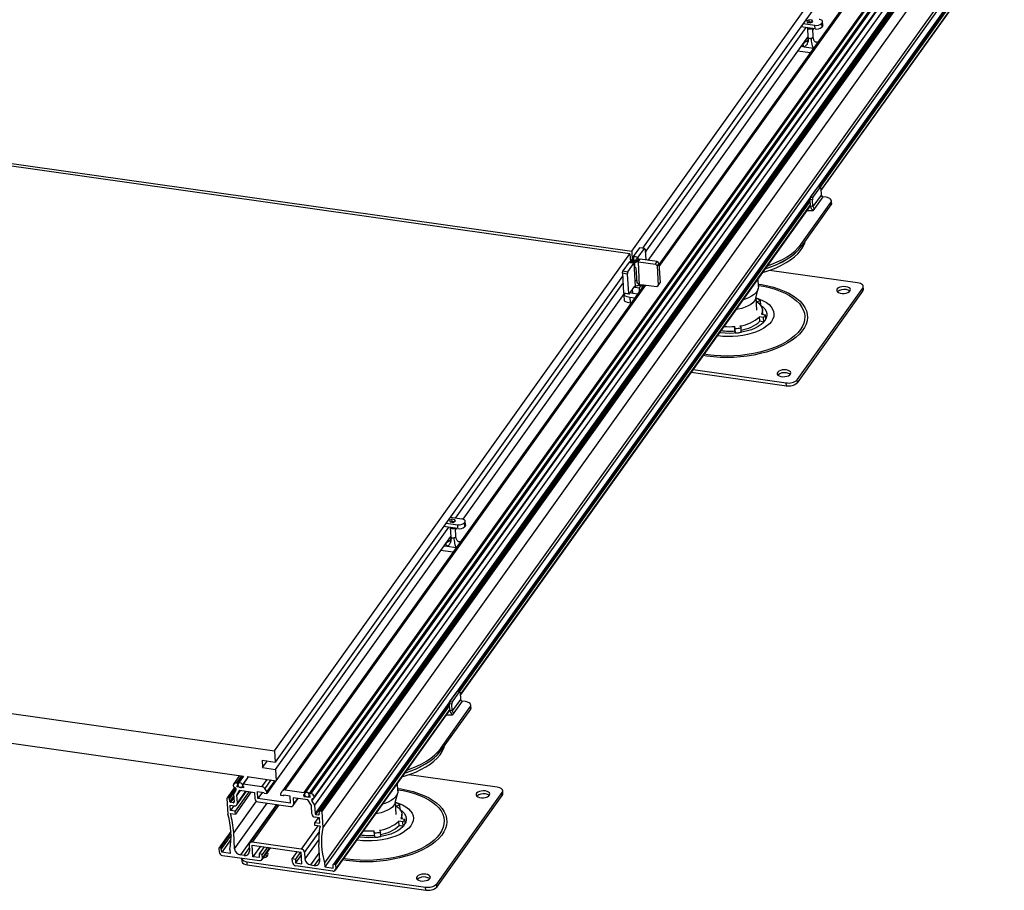
# Model space of a CAD drawing. Units: millimetres. Extents: x -9616 to 90120, y -40758 to 9202.
# Drawn here: x -5109 to -4540, y -36608 to -36105 of the extents above; entities that cross this region are included whole.
import ezdxf

# ---------------------------------------------------------------- set-up
doc = ezdxf.new("R2010")
doc.units = ezdxf.units.MM

msp = doc.modelspace()

# ---------------------------------------------------------------- linework, layer by layer
at = {"color": 7, "linetype": 'Continuous', "lineweight": 25}
for p, q in [((-4119.17, -35395.9), (-4945.12, -36551.83)), ((-4944.83, -36552.13), (-4118.88, -35396.2)), ((-4118.65, -35396.18), (-4944.61, -36552.11)), ((-4116.03, -35396.46), (-4941.98, -36552.4)), ((-4941.75, -36552.31), (-4115.8, -35396.38)), ((-4115.19, -35396.46), (-4941.14, -36552.4)), ((-4939.17, -36554.4), (-4113.22, -35398.46)), ((-4113.2, -35398.7), (-4939.16, -36554.63)), ((-4940.42, -36556.69), (-4114.47, -35400.76)), ((-4939.23, -36554.9), (-4113.28, -35398.97)), ((-4112.96, -35403.18), (-4938.91, -36559.12)), ((-4112.69, -35407.99), (-4938.65, -36563.93)), ((-4938.15, -36564.43), (-4112.2, -35408.49)), ((-4110.09, -35406.58), (-4936.04, -36562.51)), ((-4935.66, -36562.37), (-4109.71, -35406.44)), ((-4109.26, -35406.5), (-4935.21, -36562.43)), ((-4934.72, -36562.93), (-4108.77, -35407)), ((-4108.27, -35416.09), (-4934.22, -36572.02)), ((-4107.14, -35436.62), (-4933.1, -36592.55)), ((-4102.1, -35437.36), (-4928.06, -36593.3)), ((-4107.02, -35438.88), (-4932.97, -36594.81)), ((-4647.85, -36201.55), (-4342.66, -35774.42)), ((-4342.76, -35775.25), (-4647.41, -36201.61)), ((-4646.64, -36201.72), (-4342.7, -35776.36)), ((-4342.59, -35778.35), (-4646.21, -36203.27)), ((-4646.18, -36203.78), (-4342.57, -35778.86)), ((-4755.55, -36238.65), (-4550.09, -35951.11)), ((-4554.38, -35964.11), (-4749.27, -36236.86)), ((-4541.87, -35969.12), (-4739.78, -36246.11)), ((-4739.7, -36247.57), (-4540.85, -35969.27)), ((-4747.71, -36239.35), (-4654.81, -36109.34)), ((-4653.77, -36109.48), (-4657.84, -36108.91)), ((-4656.45, -36106.96), (-4649.67, -36107.92)), ((-4653, -36104.74), (-4654.42, -36105.39)), ((-4654.42, -36105.39), (-4654.1, -36106.28)), ((-4654.1, -36106.28), (-4652.37, -36106.53)), ((-4653.97, -36109.61), (-4653.68, -36114.81)), ((-4649.55, -36110.08), (-4653.77, -36109.48)), ((-4652.93, -36106.04), (-4653.61, -36106.35)), ((-4651.27, -36104.98), (-4653, -36104.74)), ((-4652.93, -36106.04), (-4653, -36104.74)), ((-4651.69, -36106.21), (-4652.93, -36106.04)), ((-4652.37, -36106.53), (-4650.95, -36105.88)), ((-4650.95, -36105.88), (-4651.27, -36104.98)), ((-4651.21, -36106), (-4651.27, -36104.98)), ((-4650.69, -36114.65), (-4650.95, -36109.88)), ((-4650.9, -36110.85), (-4650.27, -36109.98)), ((-4649.55, -36110.08), (-4649.67, -36107.92)), ((-4645.48, -36106.39), (-4645.82, -36106.87)), ((-4645.82, -36106.87), (-4645.7, -36109.03)), ((-4645.36, -36108.55), (-4645.7, -36109.03)), ((-4645.36, -36108.55), (-4645.48, -36106.39)), ((-4645.18, -36107.99), (-4645.3, -36105.82)), ((-4746, -36243.96), (-4653.69, -36114.75)), ((-4657.52, -36120.13), (-4655.8, -36120.37)), ((-4655.8, -36120.37), (-4650.5, -36121.12)), ((-4655.11, -36116.75), (-4653.91, -36116.92)), ((-4650.5, -36121.12), (-4650.48, -36121.12)), ((-4649.47, -36117.55), (-4648.09, -36117.75)), ((-4648.09, -36117.75), (-4648.07, -36117.75)), ((-4652.43, -36123.86), (-4659.48, -36122.86)), ((-4756.58, -36240.1), (-5316.39, -36160.81)), ((-5315.36, -36159.36), (-4755.55, -36238.65)), ((-4652.2, -36207.45), (-4648.07, -36201.67)), ((-4646.05, -36206.15), (-4650.87, -36212.89)), ((-4650.79, -36207.64), (-4646.66, -36201.86)), ((-4646.66, -36201.86), (-4648.07, -36201.67)), ((-4646.47, -36201.74), (-4647.88, -36201.54)), ((-4646.27, -36202.25), (-4646.05, -36206.15)), ((-4856.3, -36493.27), (-4652.39, -36207.89)), ((-4652.49, -36208.73), (-4855.86, -36493.34)), ((-4855.09, -36493.45), (-4652.44, -36209.83)), ((-4652.33, -36211.82), (-4854.66, -36495)), ((-4854.63, -36495.51), (-4652.3, -36212.34)), ((-4657.75, -36234.7), (-4640.45, -36210.49)), ((-4640.38, -36211.79), (-4657.68, -36236)), ((-4651.09, -36208.99), (-4652.49, -36208.79)), ((-4652.28, -36212.69), (-4652.49, -36208.79)), ((-4650.87, -36212.89), (-4652.28, -36212.69)), ((-4652.2, -36207.45), (-4650.79, -36207.64)), ((-4650.87, -36212.89), (-4651.09, -36208.99)), ((-4645.07, -36207.15), (-4649.89, -36213.89)), ((-4643.22, -36207.45), (-4645.07, -36207.15)), ((-4640.38, -36211.79), (-4640.45, -36210.49)), ((-4640.08, -36210.86), (-4640.15, -36209.56)), ((-4650.92, -36215.33), (-4654.36, -36215.22)), ((-4649.89, -36213.89), (-4650.92, -36215.33)), ((-4657.68, -36236), (-4657.75, -36234.7)), ((-4962.03, -36527.64), (-4756.58, -36240.1)), ((-4756.58, -36240.1), (-4756.31, -36244.97)), ((-4755.55, -36238.65), (-4755.23, -36244.31)), ((-4751.02, -36236.62), (-4754.66, -36241.7)), ((-4751.85, -36242.1), (-4748.21, -36237.01)), ((-4748.21, -36237.01), (-4751.02, -36236.62)), ((-4747.82, -36237.4), (-4748.21, -36237.01)), ((-4747.82, -36237.4), (-4747.47, -36243.75)), ((-4757.03, -36245.01), (-4760.66, -36250.1)), ((-4757.85, -36250.5), (-4754.21, -36245.41)), ((-4757.03, -36245.01), (-4756.81, -36244.89)), ((-4754.88, -36245.19), (-4756.81, -36244.89)), ((-4756.42, -36243.02), (-4754.9, -36244.67)), ((-4755.11, -36244.95), (-4756.34, -36244.44)), ((-4755.1, -36245.16), (-4755.11, -36244.95)), ((-4754.52, -36244.22), (-4754.81, -36244.62)), ((-4754.5, -36244.54), (-4754.66, -36241.7)), ((-4754.64, -36241.86), (-4754.66, -36241.7)), ((-4754.64, -36241.86), (-4754.41, -36244.53)), ((-4754.23, -36245.26), (-4754.21, -36245.41)), ((-4753.46, -36259.1), (-4754.21, -36245.41)), ((-4753.84, -36244.61), (-4752.06, -36242.22)), ((-4753.82, -36245.14), (-4751.96, -36244.64)), ((-4753.68, -36247.75), (-4753.82, -36245.14)), ((-4751.01, -36243.31), (-4753.61, -36244.85)), ((-4751.85, -36242.1), (-4752.06, -36242.22)), ((-4751.73, -36244.74), (-4751.96, -36244.64)), ((-4751.76, -36243.75), (-4751.85, -36242.1)), ((-4751.73, -36244.74), (-4741.82, -36246.14)), ((-4750.98, -36258.42), (-4751.73, -36244.74)), ((-4751.01, -36243.31), (-4750.7, -36243.29)), ((-4740.79, -36244.69), (-4750.7, -36243.29)), ((-4741.82, -36246.14), (-4740.79, -36244.69)), ((-4740.84, -36247.14), (-4741.82, -36246.14)), ((-4739.81, -36245.69), (-4740.84, -36247.14)), ((-4740.79, -36244.69), (-4739.81, -36245.69)), ((-4739.81, -36245.69), (-4739.19, -36256.95)), ((-4760.96, -36251.45), (-4760.66, -36250.1)), ((-4758.14, -36251.85), (-4760.96, -36251.45)), ((-4760.96, -36251.45), (-4760.34, -36262.71)), ((-4760.66, -36250.1), (-4757.85, -36250.5)), ((-4757.85, -36250.5), (-4758.14, -36251.85)), ((-4758.14, -36251.85), (-4757.53, -36263.11)), ((-4753.12, -36248.36), (-4753.68, -36247.75)), ((-4753.12, -36248.36), (-4752.64, -36257.02)), ((-4740.84, -36247.14), (-4740.22, -36258.4)), ((-4624.99, -36256.94), (-4675.86, -36249.74)), ((-4760.87, -36253.1), (-4961.68, -36534.13)), ((-4748.36, -36258.11), (-4957.54, -36550.86)), ((-4956.01, -36550.29), (-4747.33, -36258.25)), ((-4857.5, -36393), (-4760.63, -36257.43)), ((-4751.56, -36257.49), (-4752.64, -36257.02)), ((-4751.52, -36258.19), (-4751.56, -36257.49)), ((-4751.52, -36258.19), (-4750.98, -36258.42)), ((-4750.25, -36257.84), (-4741.11, -36259.13)), ((-4750.22, -36258.53), (-4750.25, -36257.84)), ((-4749.59, -36259.83), (-4749.69, -36257.92)), ((-4749.31, -36259.44), (-4749.39, -36257.96)), ((-4740.22, -36258.4), (-4739.19, -36256.95)), ((-4682.26, -36259.03), (-4682.5, -36254.61)), ((-4853, -36393.7), (-4759.7, -36263.13)), ((-4760.34, -36262.71), (-4757.53, -36263.11)), ((-4759.95, -36263.1), (-4760.34, -36262.71)), ((-4759.5, -36263.16), (-4760.2, -36264.14)), ((-4757.13, -36263.49), (-4759.95, -36263.1)), ((-4757.53, -36263.11), (-4757.13, -36263.49)), ((-4757.13, -36263.49), (-4753.78, -36258.8)), ((-4754.95, -36262.93), (-4755.07, -36260.61)), ((-4754.95, -36262.93), (-4752.09, -36263.33)), ((-4753.74, -36259.49), (-4753.78, -36258.8)), ((-4753.46, -36259.1), (-4753.74, -36259.49)), ((-4753.74, -36259.49), (-4751.16, -36259.86)), ((-4751.16, -36259.86), (-4750.22, -36258.53)), ((-4751.05, -36261.88), (-4751.16, -36259.86)), ((-4750.22, -36258.53), (-4750.98, -36258.42)), ((-4741.11, -36259.13), (-4740.22, -36258.4)), ((-4683.81, -36265.86), (-4682.38, -36260.27)), ((-4659.88, -36312.99), (-4622.02, -36260.01)), ((-4659.78, -36314.73), (-4621.93, -36261.75)), ((-4621.93, -36261.75), (-4622.02, -36260.01)), ((-4621.62, -36260.81), (-4621.72, -36259.07)), ((-4760.2, -36264.14), (-4760.02, -36267.43)), ((-4756.58, -36265.22), (-4753.73, -36265.62)), ((-4756.58, -36265.22), (-4756.4, -36268.51)), ((-4755.84, -36268.59), (-4756.4, -36268.51)), ((-4683.26, -36272.78), (-4683.67, -36265.31)), ((-4683.62, -36266.12), (-4683.32, -36265.96)), ((-4681.09, -36267.2), (-4683.14, -36267.99)), ((-4680.95, -36269.79), (-4681.09, -36267.2)), ((-4680.95, -36269.79), (-4681.1, -36269.85)), ((-4680.61, -36275.14), (-4678.2, -36275.37)), ((-4679.87, -36275.2), (-4680.01, -36272.6)), ((-4678.06, -36277.97), (-4678.2, -36275.37)), ((-4679.4, -36277.05), (-4681.66, -36276.61)), ((-4681.52, -36279.21), (-4681.66, -36276.61)), ((-4679.26, -36279.65), (-4681.52, -36279.21)), ((-4679.26, -36279.65), (-4679.4, -36277.05)), ((-4704.19, -36285.82), (-4704.74, -36285.73)), ((-4695.8, -36283.42), (-4696.01, -36282.18)), ((-4695.87, -36284.78), (-4696.01, -36282.18)), ((-4695.65, -36286.01), (-4695.87, -36284.78)), ((-4695.65, -36286.01), (-4695.8, -36283.42)), ((-4693.01, -36281.8), (-4692.37, -36282.98)), ((-4692.22, -36285.58), (-4692.37, -36282.98)), ((-4705.62, -36287.62), (-4706.05, -36287.56)), ((-4712.11, -36299.38), (-4714.25, -36299.04)), ((-4711.58, -36298.53), (-4713.65, -36298.21)), ((-4721.14, -36308.69), (-4666.19, -36316.47)), ((-4720.03, -36307.13), (-4666.29, -36314.74)), ((-4666.19, -36316.47), (-4666.29, -36314.74)), ((-4659.78, -36314.73), (-4659.88, -36312.99)), ((-4859.49, -36393.72), (-4860.9, -36394.37)), ((-4860.9, -36394.37), (-4860.59, -36395.26)), ((-4860.52, -36392.57), (-4853.75, -36393.53)), ((-4857.76, -36393.97), (-4859.49, -36393.72)), ((-4859.42, -36395.02), (-4859.49, -36393.72)), ((-4858.86, -36395.51), (-4857.44, -36394.86)), ((-4857.44, -36394.86), (-4857.76, -36393.97)), ((-4857.7, -36394.98), (-4857.76, -36393.97)), ((-4851.67, -36396.97), (-4851.79, -36394.81)), ((-4961.44, -36538.46), (-4861.3, -36398.32)), ((-4860.26, -36398.47), (-4864.33, -36397.89)), ((-4862.93, -36395.94), (-4856.16, -36396.9)), ((-4860.59, -36395.26), (-4858.86, -36395.51)), ((-4860.46, -36398.6), (-4860.17, -36403.79)), ((-4856.04, -36399.06), (-4860.26, -36398.47)), ((-4859.42, -36395.02), (-4860.1, -36395.33)), ((-4858.18, -36395.2), (-4859.42, -36395.02)), ((-4857.18, -36403.63), (-4857.44, -36398.87)), ((-4857.38, -36399.83), (-4856.76, -36398.96)), ((-4856.04, -36399.06), (-4856.16, -36396.9)), ((-4851.97, -36395.37), (-4852.31, -36395.85)), ((-4852.31, -36395.85), (-4852.19, -36398.02)), ((-4851.85, -36397.54), (-4852.19, -36398.02)), ((-4851.85, -36397.54), (-4851.97, -36395.37)), ((-4961.08, -36544.96), (-4860.17, -36403.74)), ((-4861.6, -36405.74), (-4860.4, -36405.91)), ((-4858.92, -36412.84), (-4865.96, -36411.84)), ((-4864.01, -36409.11), (-4862.29, -36409.35)), ((-4862.29, -36409.35), (-4856.99, -36410.1)), ((-4856.99, -36410.1), (-4856.96, -36410.11)), ((-4855.96, -36406.54), (-4854.58, -36406.73)), ((-4854.58, -36406.73), (-4854.56, -36406.74)), ((-5521.85, -36448.35), (-4962.03, -36527.64)), ((-5502.06, -36468.34), (-4979.91, -36542.29)), ((-4860.65, -36499.17), (-4856.52, -36493.39)), ((-4859.24, -36499.37), (-4855.11, -36493.59)), ((-4855.11, -36493.59), (-4856.52, -36493.39)), ((-4854.92, -36493.47), (-4856.33, -36493.27)), ((-4854.72, -36493.98), (-4854.5, -36497.88)), ((-4927.67, -36593.16), (-4860.84, -36499.62)), ((-4860.94, -36500.46), (-4927.23, -36593.22)), ((-4926.73, -36593.72), (-4860.89, -36501.56)), ((-4866.2, -36526.43), (-4848.9, -36502.22)), ((-4859.54, -36500.72), (-4860.94, -36500.52)), ((-4860.73, -36504.42), (-4860.94, -36500.52)), ((-4860.65, -36499.17), (-4859.24, -36499.37)), ((-4859.32, -36504.62), (-4859.54, -36500.72)), ((-4854.5, -36497.88), (-4859.32, -36504.62)), ((-4853.52, -36498.88), (-4858.34, -36505.62)), ((-4851.67, -36499.18), (-4853.52, -36498.88)), ((-4848.83, -36503.52), (-4848.9, -36502.22)), ((-4848.53, -36502.59), (-4848.6, -36501.29)), ((-4926.87, -36596.61), (-4860.75, -36504.06)), ((-4860.78, -36503.55), (-4926.62, -36595.71)), ((-4848.83, -36503.52), (-4866.13, -36527.73)), ((-4859.37, -36507.06), (-4862.81, -36506.95)), ((-4859.32, -36504.62), (-4860.73, -36504.42)), ((-4858.34, -36505.62), (-4859.37, -36507.06)), ((-4962.03, -36527.64), (-4961.68, -36534.13)), ((-4866.13, -36527.73), (-4866.2, -36526.43)), ((-4969.18, -36533.07), (-4961.68, -36534.13)), ((-4969.18, -36533.07), (-4968.94, -36537.4)), ((-4968.94, -36537.4), (-4966.15, -36533.5)), ((-4982.23, -36541.97), (-4985.73, -36546.87)), ((-4981.21, -36542.11), (-4984.2, -36546.3)), ((-4983.59, -36546.39), (-4980.6, -36542.2)), ((-4980.13, -36542.26), (-4983.29, -36546.69)), ((-4979.95, -36542.29), (-4983.07, -36546.66)), ((-4977.37, -36542.65), (-4980.44, -36546.95)), ((-4977.22, -36542.67), (-4980.21, -36546.86)), ((-4977.9, -36542.58), (-4961.08, -36544.96)), ((-4968.94, -36537.4), (-4961.44, -36538.46)), ((-4961.44, -36538.46), (-4961.08, -36544.96)), ((-4833.44, -36548.67), (-4884.31, -36541.47)), ((-4985.98, -36547.77), (-4985.97, -36548)), ((-4985.66, -36548.49), (-4984.7, -36549.13)), ((-4983.59, -36546.39), (-4984.2, -36546.3)), ((-4983.7, -36547.7), (-4983.52, -36547.73)), ((-4983.66, -36548.57), (-4983.7, -36547.7)), ((-4983.13, -36547.83), (-4983.66, -36548.57)), ((-4979.91, -36549.1), (-4983.66, -36548.57)), ((-4983.25, -36547.51), (-4983.29, -36546.69)), ((-4983.29, -36547.64), (-4983.23, -36547.56)), ((-4983.25, -36547.51), (-4983.24, -36547.5)), ((-4980.63, -36548.41), (-4980.38, -36548.06)), ((-4980.48, -36547.08), (-4980.44, -36547.91)), ((-4969.33, -36548.41), (-4980.21, -36546.86)), ((-4980.14, -36548.21), (-4979.95, -36548.23)), ((-4979.95, -36548.23), (-4979.91, -36549.1)), ((-4969.33, -36548.41), (-4966.34, -36544.22)), ((-4964.11, -36544.53), (-4967.66, -36549.5)), ((-4961.98, -36544.83), (-4966.57, -36551.25)), ((-4961.23, -36544.94), (-4966.51, -36552.33)), ((-4890.71, -36550.76), (-4890.95, -36546.34)), ((-4985.13, -36548.84), (-4989.49, -36554.94)), ((-4984.94, -36548.97), (-4989.11, -36554.8)), ((-4988.66, -36554.87), (-4984.61, -36549.2)), ((-4984.41, -36550.07), (-4988.17, -36555.33)), ((-4987.93, -36556.98), (-4985.65, -36553.8)), ((-4984.45, -36550.46), (-4985.72, -36552.49)), ((-4985.72, -36552.49), (-4985.46, -36557.3)), ((-4976.69, -36551.27), (-4984.75, -36562.55)), ((-4975.48, -36551.45), (-4984.65, -36564.29)), ((-4984.44, -36549.54), (-4984.4, -36550.25)), ((-4983.82, -36553.22), (-4982.12, -36550.5)), ((-4981.91, -36550.54), (-4983.82, -36553.22)), ((-4983.56, -36558), (-4983.82, -36553.22)), ((-4983.81, -36558.89), (-4978.21, -36551.06)), ((-4983.56, -36558), (-4978.56, -36551.01)), ((-4982.12, -36550.5), (-4973.71, -36551.7)), ((-4973.71, -36551.7), (-4973.51, -36555.21)), ((-4971.87, -36551.18), (-4968.17, -36551.71)), ((-4971.65, -36555.3), (-4971.87, -36551.18)), ((-4969, -36551.59), (-4971.65, -36555.3)), ((-4968.17, -36551.71), (-4968.15, -36552.1)), ((-4968.15, -36552.1), (-4966.51, -36552.33)), ((-4966.57, -36551.25), (-4967.66, -36549.5)), ((-4966.51, -36552.33), (-4966.57, -36551.25)), ((-4958.5, -36552.4), (-4957.58, -36550.93)), ((-4958.44, -36553.47), (-4958.5, -36552.4)), ((-4956.8, -36553.7), (-4958.44, -36553.47)), ((-4953.12, -36553.84), (-4956.82, -36553.31)), ((-4956.82, -36553.31), (-4956.8, -36553.7)), ((-4956.55, -36553.35), (-4956.8, -36553.7)), ((-4956.01, -36550.29), (-4945.12, -36551.83)), ((-4952.89, -36557.95), (-4953.12, -36553.84)), ((-4945.05, -36553.18), (-4945.24, -36553.15)), ((-4945.24, -36553.15), (-4945.19, -36554.02)), ((-4944.67, -36553.28), (-4945.19, -36554.02)), ((-4945.19, -36554.02), (-4941.44, -36554.55)), ((-4944.83, -36552.13), (-4944.78, -36552.96)), ((-4944.82, -36553.09), (-4944.76, -36553.01)), ((-4944.77, -36552.94), (-4944.78, -36552.96)), ((-4942.17, -36553.86), (-4941.92, -36553.51)), ((-4941.97, -36553.36), (-4942.02, -36552.53)), ((-4941.75, -36552.31), (-4941.14, -36552.4)), ((-4941.49, -36553.68), (-4941.68, -36553.66)), ((-4941.44, -36554.55), (-4941.49, -36553.68)), ((-4892.26, -36557.59), (-4890.83, -36552)), ((-4868.33, -36604.72), (-4830.47, -36551.74)), ((-4868.23, -36606.45), (-4830.38, -36553.47)), ((-4830.38, -36553.47), (-4830.47, -36551.74)), ((-4830.07, -36552.54), (-4830.17, -36550.8)), ((-4989.55, -36555.17), (-4989.05, -36564.26)), ((-4988.66, -36554.87), (-4989.11, -36554.8)), ((-4987.93, -36556.98), (-4988.17, -36555.33)), ((-4987.73, -36559.12), (-4985.34, -36559.46)), ((-4987.56, -36562.16), (-4987.73, -36559.12)), ((-4985.61, -36559.42), (-4987.56, -36562.16)), ((-4985.59, -36554.86), (-4987.44, -36557.45)), ((-4985.9, -36557.66), (-4987.44, -36557.45)), ((-4985.9, -36557.66), (-4985.47, -36557.06)), ((-4972.67, -36556.71), (-4985.68, -36574.92)), ((-4985.15, -36584.41), (-4966.25, -36557.95)), ((-4960.85, -36558.72), (-4981.71, -36587.91)), ((-4960.61, -36558.75), (-4976.54, -36581.05)), ((-4959.59, -36558.9), (-4975.01, -36580.48)), ((-4952.89, -36557.95), (-4971.65, -36555.3)), ((-4971.54, -36557.2), (-4952.79, -36559.86)), ((-4951.26, -36559.29), (-4948.39, -36555.28)), ((-4942.78, -36556.08), (-4951.2, -36554.88)), ((-4951.2, -36554.88), (-4951.01, -36558.39)), ((-4948.75, -36555.23), (-4951.01, -36558.39)), ((-4940.76, -36559.31), (-4942.78, -36556.08)), ((-4940.5, -36564.09), (-4940.76, -36559.31)), ((-4940.54, -36555.75), (-4940.28, -36555.39)), ((-4940.54, -36555.75), (-4940.5, -36556.47)), ((-4939.51, -36555.08), (-4940.5, -36556.47)), ((-4940.42, -36556.69), (-4938.91, -36559.12)), ((-4939.41, -36555.04), (-4940.32, -36555.41)), ((-4939.17, -36554.4), (-4939.16, -36554.63)), ((-4938.91, -36559.12), (-4938.65, -36563.93)), ((-4891.71, -36564.51), (-4892.12, -36557.04)), ((-4892.07, -36557.85), (-4891.77, -36557.68)), ((-4889.54, -36558.93), (-4891.59, -36559.72)), ((-4889.4, -36561.52), (-4889.54, -36558.93)), ((-4987.6, -36563.87), (-4984.65, -36564.29)), ((-4984.75, -36562.55), (-4987.56, -36562.16)), ((-4984.65, -36564.29), (-4984.75, -36562.55)), ((-4938.15, -36564.43), (-4936.62, -36564.64)), ((-4936.16, -36564), (-4936.62, -36564.64)), ((-4936.17, -36564.31), (-4936.11, -36562.7)), ((-4935.66, -36562.37), (-4935.21, -36562.43)), ((-4934.72, -36562.93), (-4934.22, -36572.02)), ((-4889.4, -36561.52), (-4889.55, -36561.58)), ((-4888.32, -36566.93), (-4888.46, -36564.33)), ((-4937.07, -36571.03), (-4946.69, -36584.49)), ((-4936.83, -36566.33), (-4938.78, -36569.06)), ((-4938.69, -36570.8), (-4938.78, -36569.06)), ((-4938.78, -36569.06), (-4935.97, -36569.46)), ((-4935.74, -36571.21), (-4938.69, -36570.8)), ((-4936.14, -36566.43), (-4938.53, -36566.09)), ((-4935.97, -36569.46), (-4936.14, -36566.43)), ((-4887.85, -36568.78), (-4890.11, -36568.34)), ((-4889.97, -36570.94), (-4890.11, -36568.34)), ((-4887.71, -36571.38), (-4889.97, -36570.94)), ((-4889.06, -36566.87), (-4886.65, -36567.1)), ((-4887.71, -36571.38), (-4887.85, -36568.78)), ((-4886.51, -36569.7), (-4886.65, -36567.1)), ((-4987.29, -36574.28), (-4994.19, -36583.93)), ((-4987.27, -36574.64), (-4993.81, -36583.79)), ((-4993.36, -36583.85), (-4987.24, -36575.28)), ((-4987.21, -36576.38), (-4992.88, -36584.31)), ((-4985.15, -36584.41), (-4985.68, -36574.92)), ((-4944.72, -36586.49), (-4936.28, -36574.67)), ((-4904.25, -36575.15), (-4904.46, -36573.91)), ((-4904.32, -36576.51), (-4904.46, -36573.91)), ((-4904.1, -36577.74), (-4904.32, -36576.51)), ((-4904.1, -36577.74), (-4904.25, -36575.15)), ((-4901.46, -36573.53), (-4900.82, -36574.71)), ((-4900.67, -36577.31), (-4900.82, -36574.71)), ((-4987.24, -36578.91), (-4992.57, -36586.37)), ((-4976.79, -36581.95), (-4976.59, -36585.63)), ((-4946.69, -36584.49), (-4975.01, -36580.48)), ((-4974.91, -36582.21), (-4946.59, -36586.22)), ((-4974.54, -36588.92), (-4974.91, -36582.21)), ((-4936.54, -36579), (-4944.52, -36590.17)), ((-4935.95, -36591.38), (-4936.47, -36581.89)), ((-4914.07, -36579.35), (-4914.5, -36579.29)), ((-4912.64, -36577.55), (-4913.19, -36577.46)), ((-4994.26, -36584.16), (-4994.15, -36586.15)), ((-4993.36, -36583.85), (-4993.81, -36583.79)), ((-4992.57, -36586.37), (-4992.88, -36584.31)), ((-4987.8, -36587.05), (-4992.57, -36586.37)), ((-4992.18, -36588.15), (-4970.79, -36591.17)), ((-4987.92, -36584.79), (-4987.8, -36587.05)), ((-4979.7, -36588.19), (-4981.71, -36587.91)), ((-4979.7, -36588.19), (-4976.68, -36583.96)), ((-4970.22, -36582.88), (-4974.54, -36588.92)), ((-4968.08, -36583.18), (-4971.01, -36587.28)), ((-4971.01, -36587.28), (-4970.89, -36589.44)), ((-4969.13, -36587.54), (-4971.01, -36587.28)), ((-4969.26, -36590.6), (-4964.33, -36583.71)), ((-4966.2, -36583.44), (-4969.13, -36587.54)), ((-4969.01, -36589.71), (-4969.13, -36587.54)), ((-4969.01, -36589.71), (-4964.69, -36583.66)), ((-4948.95, -36585.89), (-4951.88, -36589.99)), ((-4947.07, -36586.15), (-4950, -36590.25)), ((-4946.51, -36587.7), (-4949.88, -36592.42)), ((-4946.23, -36592.94), (-4946.59, -36586.22)), ((-4944.72, -36586.49), (-4944.52, -36590.17)), ((-4941.07, -36593.67), (-4936.2, -36586.85)), ((-4981.16, -36589.72), (-4981.06, -36591.46)), ((-4977.89, -36591.86), (-4874.74, -36606.47)), ((-4977.79, -36593.59), (-4977.89, -36591.86)), ((-4977.79, -36593.59), (-4874.64, -36608.2)), ((-4970.89, -36589.44), (-4974.54, -36588.92)), ((-4951.76, -36592.15), (-4951.88, -36589.99)), ((-4951.88, -36589.99), (-4950, -36590.25)), ((-4950, -36590.25), (-4949.88, -36592.42)), ((-4949.88, -36592.42), (-4946.23, -36592.94)), ((-4928.41, -36597.18), (-4949.79, -36594.15)), ((-4941.07, -36593.67), (-4939.06, -36593.95)), ((-4936.04, -36589.72), (-4939.06, -36593.95)), ((-4933.1, -36592.55), (-4932.97, -36594.81)), ((-4928.2, -36595.49), (-4928.12, -36593.49)), ((-4927.67, -36593.16), (-4927.23, -36593.22)), ((-4926.73, -36593.72), (-4926.62, -36595.71)), ((-4920.56, -36591.11), (-4922.7, -36590.77)), ((-4920.03, -36590.26), (-4922.1, -36589.94)), ((-4932.97, -36594.81), (-4928.2, -36595.49)), ((-4868.23, -36606.45), (-4868.33, -36604.72)), ((-4874.64, -36608.2), (-4874.74, -36606.47))]:
    msp.add_line(p, q, dxfattribs=at)
at = {"color": 7, "linetype": 'Continuous', "lineweight": 25, "flags": 128}
for points in [[(-4645.48, -36106.39), (-4645.33, -36106.1), (-4645.3, -36105.8), (-4645.38, -36105.52), (-4645.57, -36105.25), (-4645.87, -36105.01), (-4646.26, -36104.81), (-4646.73, -36104.65), (-4647.26, -36104.54)], [(-4651.17, -36109.85), (-4651.37, -36109.99), (-4651.84, -36110.18), (-4652.41, -36110.27), (-4652.99, -36110.25), (-4653.49, -36110.12), (-4653.83, -36109.9), (-4653.97, -36109.62), (-4653.97, -36109.61)], [(-4645.18, -36107.99), (-4645.21, -36108.26), (-4645.36, -36108.55)], [(-4646.27, -36202.25), (-4646.28, -36202.09), (-4646.31, -36201.95), (-4646.35, -36201.85), (-4646.4, -36201.78), (-4646.46, -36201.74), (-4646.52, -36201.75), (-4646.59, -36201.79), (-4646.66, -36201.86)], [(-4640.45, -36210.49), (-4640.21, -36210.03), (-4640.15, -36209.55), (-4640.27, -36209.08), (-4640.57, -36208.64), (-4641.03, -36208.25), (-4641.64, -36207.91), (-4642.38, -36207.64), (-4643.22, -36207.45)], [(-4640.08, -36210.86), (-4640.14, -36211.32), (-4640.38, -36211.79)], [(-4679.96, -36251.05), (-4678.67, -36250.67), (-4675.24, -36249.52), (-4672.01, -36248.23), (-4669, -36246.81), (-4666.22, -36245.28), (-4663.71, -36243.64), (-4661.48, -36241.9), (-4659.55, -36240.09), (-4657.94, -36238.21), (-4656.65, -36236.28), (-4655.7, -36234.32), (-4655.11, -36232.41)], [(-4677.13, -36247.09), (-4674.6, -36246.18), (-4671.42, -36244.86), (-4668.46, -36243.41), (-4665.74, -36241.85), (-4663.3, -36240.18), (-4661.14, -36238.43), (-4659.29, -36236.6), (-4657.75, -36234.7)], [(-4678.36, -36248.81), (-4677.92, -36248.67), (-4674.53, -36247.48), (-4671.35, -36246.16), (-4668.39, -36244.71), (-4665.67, -36243.15), (-4663.23, -36241.48), (-4661.07, -36239.73), (-4659.22, -36237.89), (-4657.68, -36236)], [(-4678.36, -36248.81), (-4675.34, -36247.78), (-4672.11, -36246.5), (-4669.09, -36245.08), (-4666.32, -36243.54), (-4663.81, -36241.9), (-4661.58, -36240.17), (-4659.65, -36238.36), (-4658.03, -36236.48), (-4657.68, -36236)], [(-4682.33, -36257.69), (-4680.49, -36257.97), (-4676.93, -36258.67), (-4673.55, -36259.53), (-4670.35, -36260.54), (-4667.39, -36261.71), (-4664.66, -36263.01), (-4662.21, -36264.44), (-4660.05, -36265.99), (-4658.2, -36267.65), (-4656.67, -36269.39), (-4655.47, -36271.21), (-4654.62, -36273.09), (-4654.13, -36275.02), (-4653.99, -36276.97), (-4654.21, -36278.94), (-4654.78, -36280.9), (-4655.71, -36282.85), (-4656.98, -36284.75), (-4658.59, -36286.61), (-4660.51, -36288.4), (-4662.74, -36290.11), (-4665.25, -36291.72), (-4668.03, -36293.23), (-4671.06, -36294.61), (-4674.29, -36295.86), (-4677.72, -36296.96), (-4681.31, -36297.91), (-4685.03, -36298.71), (-4688.85, -36299.33), (-4692.74, -36299.78), (-4696.67, -36300.06), (-4700.61, -36300.16), (-4704.51, -36300.07), (-4708.35, -36299.81), (-4712.11, -36299.38), (-4712.11, -36299.38)], [(-4622.02, -36260.01), (-4621.78, -36259.53), (-4621.72, -36259.04), (-4621.86, -36258.56), (-4622.18, -36258.12), (-4622.67, -36257.72), (-4623.33, -36257.38), (-4624.11, -36257.12), (-4624.99, -36256.94)], [(-4682.29, -36258.41), (-4679.31, -36258.93), (-4675.91, -36259.69), (-4672.69, -36260.61), (-4669.69, -36261.69), (-4666.92, -36262.91), (-4664.41, -36264.26), (-4662.17, -36265.73), (-4660.24, -36267.31), (-4658.62, -36268.99), (-4657.33, -36270.74), (-4656.38, -36272.56), (-4655.78, -36274.43), (-4655.54, -36276.34), (-4655.65, -36278.26), (-4656.11, -36280.19), (-4656.93, -36282.1), (-4658.08, -36283.97), (-4659.58, -36285.8), (-4661.39, -36287.57), (-4663.51, -36289.26), (-4665.92, -36290.86), (-4668.59, -36292.35), (-4671.51, -36293.72), (-4674.64, -36294.97), (-4677.97, -36296.07), (-4681.47, -36297.02), (-4685.1, -36297.81), (-4688.83, -36298.44), (-4692.63, -36298.89), (-4696.47, -36299.18), (-4700.32, -36299.28), (-4704.15, -36299.21), (-4707.91, -36298.96), (-4711.58, -36298.53)], [(-4682.26, -36259.03), (-4682.26, -36259.07), (-4682.38, -36260.27), (-4682.86, -36261.45), (-4683.69, -36262.61), (-4684.83, -36263.7), (-4686.28, -36264.7), (-4688, -36265.6), (-4689.94, -36266.38), (-4691.19, -36266.77)], [(-4631.74, -36259.17), (-4632.91, -36259.1), (-4634.1, -36259.2), (-4635.19, -36259.48), (-4636.11, -36259.89), (-4636.76, -36260.42), (-4637.08, -36261), (-4637.06, -36261.6), (-4636.68, -36262.14), (-4635.99, -36262.6), (-4635.04, -36262.92), (-4633.92, -36263.08), (-4632.73, -36263.06), (-4631.58, -36262.87), (-4630.56, -36262.52), (-4629.77, -36262.04), (-4629.28, -36261.48), (-4629.13, -36260.88), (-4629.33, -36260.31), (-4629.87, -36259.8), (-4630.7, -36259.41), (-4631.74, -36259.17)], [(-4621.93, -36261.75), (-4621.68, -36261.26), (-4621.62, -36260.81)], [(-4683.65, -36265.64), (-4681.62, -36266.34), (-4679.55, -36267.27), (-4677.73, -36268.32), (-4676.21, -36269.49), (-4674.99, -36270.75), (-4674.1, -36272.09), (-4673.54, -36273.49), (-4673.34, -36274.92), (-4673.48, -36276.37), (-4673.97, -36277.81), (-4674.81, -36279.23), (-4675.97, -36280.6), (-4677.44, -36281.91), (-4679.2, -36283.13), (-4681.23, -36284.25), (-4683.5, -36285.24), (-4685.96, -36286.11), (-4688.59, -36286.82), (-4691.35, -36287.38), (-4694.2, -36287.78), (-4697.09, -36288), (-4699.99, -36288.05), (-4702.85, -36287.92), (-4705.62, -36287.62)], [(-4683.81, -36265.86), (-4683.96, -36266.34), (-4684.56, -36267.43), (-4685.5, -36268.48), (-4686.73, -36269.46), (-4688.25, -36270.34), (-4690, -36271.11), (-4691.95, -36271.73), (-4694.04, -36272.21), (-4695.21, -36272.39)], [(-4683.14, -36267.99), (-4682.14, -36268.76), (-4681.32, -36269.58), (-4680.69, -36270.45), (-4680.26, -36271.36), (-4680.04, -36272.3), (-4680.02, -36273.25), (-4680.22, -36274.2), (-4680.61, -36275.14)], [(-4681.1, -36269.85), (-4679.74, -36270.9), (-4678.67, -36272.06), (-4677.93, -36273.3), (-4677.53, -36274.6), (-4677.49, -36275.92), (-4677.8, -36277.25), (-4678.07, -36277.86)], [(-4679.29, -36279.64), (-4679.46, -36279.82), (-4680.78, -36281.03), (-4682.39, -36282.14), (-4684.27, -36283.16), (-4686.38, -36284.05), (-4688.69, -36284.8), (-4691.15, -36285.39), (-4693.72, -36285.83), (-4696.36, -36286.09), (-4699.01, -36286.18), (-4701.64, -36286.08), (-4704.19, -36285.82)], [(-4666.16, -36307.33), (-4667.32, -36307.26), (-4668.51, -36307.37), (-4669.61, -36307.64), (-4670.52, -36308.06), (-4671.17, -36308.58), (-4671.5, -36309.17), (-4671.47, -36309.76), (-4671.09, -36310.31), (-4670.4, -36310.76), (-4669.45, -36311.08), (-4668.34, -36311.24), (-4667.15, -36311.22), (-4665.99, -36311.03), (-4664.97, -36310.68), (-4664.18, -36310.2), (-4663.69, -36309.64), (-4663.54, -36309.05), (-4663.74, -36308.47), (-4664.28, -36307.96), (-4665.11, -36307.57), (-4666.16, -36307.33)], [(-4851.97, -36395.37), (-4851.82, -36395.08), (-4851.79, -36394.79), (-4851.87, -36394.5), (-4852.06, -36394.23), (-4852.36, -36393.99), (-4852.75, -36393.79), (-4853.22, -36393.63), (-4853.75, -36393.53)], [(-4857.66, -36398.83), (-4857.86, -36398.97), (-4858.33, -36399.17), (-4858.9, -36399.26), (-4859.47, -36399.24), (-4859.97, -36399.11), (-4860.32, -36398.88), (-4860.46, -36398.61), (-4860.46, -36398.6)], [(-4851.67, -36396.97), (-4851.7, -36397.25), (-4851.85, -36397.54)], [(-4854.72, -36493.98), (-4854.73, -36493.82), (-4854.76, -36493.68), (-4854.8, -36493.58), (-4854.85, -36493.51), (-4854.91, -36493.47), (-4854.97, -36493.48), (-4855.04, -36493.52), (-4855.11, -36493.59)], [(-4848.9, -36502.22), (-4848.66, -36501.75), (-4848.6, -36501.28), (-4848.72, -36500.81), (-4849.02, -36500.37), (-4849.48, -36499.98), (-4850.09, -36499.64), (-4850.83, -36499.37), (-4851.67, -36499.18)], [(-4848.53, -36502.59), (-4848.59, -36503.05), (-4848.83, -36503.52)], [(-4888.41, -36542.78), (-4887.12, -36542.39), (-4883.69, -36541.25), (-4880.46, -36539.96), (-4877.45, -36538.54), (-4874.67, -36537.01), (-4872.16, -36535.37), (-4869.93, -36533.63), (-4868, -36531.82), (-4866.39, -36529.94), (-4865.1, -36528.01), (-4864.15, -36526.05), (-4863.56, -36524.14)], [(-4886.81, -36540.54), (-4886.37, -36540.4), (-4882.98, -36539.21), (-4879.8, -36537.89), (-4876.84, -36536.44), (-4874.12, -36534.88), (-4871.68, -36533.21), (-4869.52, -36531.46), (-4867.67, -36529.62), (-4866.13, -36527.73)], [(-4886.81, -36540.54), (-4883.79, -36539.51), (-4880.56, -36538.22), (-4877.54, -36536.81), (-4874.77, -36535.27), (-4872.26, -36533.63), (-4870.03, -36531.9), (-4868.1, -36530.09), (-4866.48, -36528.21), (-4866.13, -36527.73)], [(-4885.58, -36538.82), (-4883.05, -36537.91), (-4879.87, -36536.59), (-4876.91, -36535.14), (-4874.19, -36533.58), (-4871.75, -36531.91), (-4869.59, -36530.16), (-4867.74, -36528.32), (-4866.2, -36526.43)], [(-4980.45, -36547.73), (-4980.58, -36547.22), (-4980.91, -36546.76), (-4981.38, -36546.41), (-4981.92, -36546.24), (-4982.46, -36546.26), (-4982.9, -36546.48), (-4983.18, -36546.85), (-4983.26, -36547.34), (-4983.12, -36547.85), (-4982.8, -36548.31), (-4982.32, -36548.66), (-4981.78, -36548.83), (-4981.25, -36548.81), (-4980.81, -36548.6), (-4980.53, -36548.22), (-4980.45, -36547.73)], [(-4941.98, -36553.18), (-4942.11, -36552.67), (-4942.44, -36552.21), (-4942.91, -36551.86), (-4943.46, -36551.68), (-4943.99, -36551.71), (-4944.43, -36551.92), (-4944.71, -36552.3), (-4944.79, -36552.78), (-4944.66, -36553.3), (-4944.33, -36553.76), (-4943.86, -36554.11), (-4943.32, -36554.28), (-4942.78, -36554.26), (-4942.34, -36554.04), (-4942.06, -36553.66), (-4941.98, -36553.18)], [(-4890.78, -36549.42), (-4888.94, -36549.7), (-4885.38, -36550.4), (-4881.99, -36551.26), (-4878.8, -36552.27), (-4875.84, -36553.44), (-4873.11, -36554.74), (-4870.66, -36556.17), (-4868.5, -36557.72), (-4866.65, -36559.38), (-4865.12, -36561.12), (-4863.92, -36562.94), (-4863.07, -36564.82), (-4862.58, -36566.74), (-4862.44, -36568.7), (-4862.66, -36570.67), (-4863.23, -36572.63), (-4864.16, -36574.58), (-4865.43, -36576.48), (-4867.04, -36578.34), (-4868.96, -36580.13), (-4871.19, -36581.84), (-4873.7, -36583.45), (-4876.48, -36584.96), (-4879.5, -36586.34), (-4882.74, -36587.59), (-4886.17, -36588.69), (-4889.76, -36589.64), (-4893.48, -36590.43), (-4897.3, -36591.06), (-4901.19, -36591.51), (-4905.12, -36591.79), (-4909.05, -36591.88), (-4912.96, -36591.8), (-4916.8, -36591.54), (-4920.56, -36591.11), (-4920.56, -36591.11)], [(-4890.74, -36550.14), (-4887.76, -36550.66), (-4884.36, -36551.42), (-4881.14, -36552.34), (-4878.14, -36553.42), (-4875.37, -36554.64), (-4872.86, -36555.99), (-4870.62, -36557.46), (-4868.69, -36559.04), (-4867.07, -36560.71), (-4865.78, -36562.47), (-4864.83, -36564.29), (-4864.23, -36566.16), (-4863.99, -36568.07), (-4864.1, -36569.99), (-4864.56, -36571.91), (-4865.38, -36573.82), (-4866.53, -36575.7), (-4868.03, -36577.53), (-4869.84, -36579.3), (-4871.96, -36580.99), (-4874.36, -36582.59), (-4877.04, -36584.08), (-4879.96, -36585.45), (-4883.09, -36586.7), (-4886.42, -36587.8), (-4889.92, -36588.75), (-4893.55, -36589.54), (-4897.28, -36590.17), (-4901.08, -36590.62), (-4904.92, -36590.91), (-4908.77, -36591.01), (-4912.6, -36590.94), (-4916.36, -36590.69), (-4920.03, -36590.26)], [(-4890.71, -36550.76), (-4890.71, -36550.8), (-4890.83, -36552), (-4891.31, -36553.18), (-4892.14, -36554.33), (-4893.28, -36555.43), (-4894.73, -36556.43), (-4896.45, -36557.33), (-4898.39, -36558.11), (-4899.64, -36558.5)], [(-4840.19, -36550.9), (-4841.36, -36550.82), (-4842.55, -36550.93), (-4843.64, -36551.21), (-4844.56, -36551.62), (-4845.21, -36552.15), (-4845.53, -36552.73), (-4845.51, -36553.33), (-4845.13, -36553.87), (-4844.44, -36554.33), (-4843.49, -36554.65), (-4842.37, -36554.81), (-4841.18, -36554.79), (-4840.03, -36554.6), (-4839.01, -36554.25), (-4838.22, -36553.77), (-4837.73, -36553.21), (-4837.58, -36552.61), (-4837.78, -36552.04), (-4838.32, -36551.53), (-4839.15, -36551.14), (-4840.19, -36550.9)], [(-4830.47, -36551.74), (-4830.23, -36551.26), (-4830.17, -36550.77), (-4830.31, -36550.29), (-4830.63, -36549.84), (-4831.12, -36549.44), (-4831.78, -36549.11), (-4832.56, -36548.85), (-4833.44, -36548.67)], [(-4830.38, -36553.47), (-4830.13, -36552.99), (-4830.07, -36552.54)], [(-4892.1, -36557.37), (-4890.07, -36558.07), (-4888, -36559), (-4886.18, -36560.05), (-4884.66, -36561.22), (-4883.44, -36562.48), (-4882.55, -36563.82), (-4881.99, -36565.21), (-4881.79, -36566.65), (-4881.93, -36568.1), (-4882.42, -36569.54), (-4883.26, -36570.96), (-4884.42, -36572.33), (-4885.89, -36573.64), (-4887.65, -36574.86), (-4889.68, -36575.98), (-4891.95, -36576.97), (-4894.41, -36577.84), (-4897.04, -36578.55), (-4899.8, -36579.11), (-4902.65, -36579.51), (-4905.54, -36579.73), (-4908.44, -36579.78), (-4911.3, -36579.65), (-4914.07, -36579.35)], [(-4892.26, -36557.59), (-4892.41, -36558.07), (-4893.01, -36559.16), (-4893.95, -36560.21), (-4895.18, -36561.19), (-4896.7, -36562.07), (-4898.45, -36562.84), (-4900.4, -36563.46), (-4902.49, -36563.93), (-4903.66, -36564.12)], [(-4891.59, -36559.72), (-4890.59, -36560.49), (-4889.77, -36561.31), (-4889.14, -36562.18), (-4888.71, -36563.09), (-4888.49, -36564.03), (-4888.47, -36564.97), (-4888.67, -36565.93), (-4889.06, -36566.87)], [(-4889.55, -36561.58), (-4888.19, -36562.63), (-4887.12, -36563.79), (-4886.38, -36565.03), (-4885.98, -36566.33), (-4885.94, -36567.65), (-4886.25, -36568.98), (-4886.52, -36569.59)], [(-4887.74, -36571.37), (-4887.91, -36571.55), (-4889.23, -36572.76), (-4890.84, -36573.87), (-4892.72, -36574.89), (-4894.83, -36575.78), (-4897.14, -36576.53), (-4899.6, -36577.12), (-4902.17, -36577.56), (-4904.81, -36577.82), (-4907.46, -36577.9), (-4910.09, -36577.81), (-4912.64, -36577.55)], [(-4968.5, -36589.54), (-4968.21, -36589.48), (-4967.2, -36589.13), (-4966.4, -36588.65), (-4965.91, -36588.09), (-4965.76, -36587.5), (-4965.96, -36586.92), (-4966.35, -36586.53)], [(-4966.11, -36588.37), (-4966.41, -36588.15), (-4967.23, -36587.76)], [(-4874.61, -36599.06), (-4875.77, -36598.99), (-4876.96, -36599.1), (-4878.06, -36599.37), (-4878.97, -36599.79), (-4879.62, -36600.31), (-4879.95, -36600.9), (-4879.92, -36601.49), (-4879.54, -36602.04), (-4878.85, -36602.49), (-4877.9, -36602.81), (-4876.79, -36602.97), (-4875.6, -36602.95), (-4874.44, -36602.76), (-4873.42, -36602.41), (-4872.63, -36601.93), (-4872.14, -36601.37), (-4871.99, -36600.78), (-4872.19, -36600.2), (-4872.73, -36599.69), (-4873.56, -36599.3), (-4874.61, -36599.06)]]:
    msp.add_lwpolyline(points, dxfattribs=at)
at = {"color": 7, "linetype": 'Continuous', "lineweight": 25}
for centre, radius, start, end in [((-4648.77, -36103.64), 4.37, 258.1024, 312.344), ((-4648.65, -36105.8), 4.37, 258.1024, 312.344), ((-4647.87, -36201.76), 0.219, 92.5401, 154.2726), ((-4644.92, -36206.01), 1.14, 186.8048, 262.4003), ((-4650.06, -36208.62), 2.44, 151.1752, 184.0076), ((-4649.47, -36212.36), 2.83, 186.6535, 245.645), ((-4648.65, -36208.82), 2.44, 151.1752, 184.0076), ((-4649.73, -36212.75), 1.14, 186.8048, 262.4003), ((-4754.75, -36239.62), 5.66, 248.6305, 275.2469), ((-4754.78, -36244.87), 0.339, 194.797, 253.2218), ((-4754.34, -36245.74), 1.21, 92.9692, 117.4772), ((-4754.12, -36247.49), 5.66, 68.6305, 95.2469), ((-4754.36, -36244.13), 1.14, 276.3097, 297.9999), ((-4753.94, -36244.93), 0.339, 14.797, 73.2218), ((-4752.49, -36243.26), 1.48, 291.0952, 357.8107), ((-4754.22, -36246.72), 1.17, 277.4277, 297.6878), ((-4753.55, -36258.13), 2.33, 68.0681, 92.1346), ((-4753.76, -36253.89), 4.85, 272.9692, 297.4772), ((-4754.27, -36257.49), 5.48, 246.664, 262.9112), ((-4632.92, -36266.46), 5.71, 77.1233, 131.0168), ((-4631.95, -36264.82), 3.93, 51.0507, 85.5798), ((-4755.17, -36253.87), 11.43, 243.8999, 262.9124), ((-4754.99, -36257.17), 11.43, 243.8999, 262.9124), ((-4689.85, -36280.32), 15.77, 56.2849, 65.5679), ((-4685.55, -36271.39), 8.35, 317.3572, 331.5488), ((-4695.37, -36261.63), 20.31, 276.6893, 312.4607), ((-4695.06, -36264.48), 20.01, 277.9431, 312.5759), ((-4685.4, -36273.99), 8.35, 317.3572, 331.5488), ((-4698.76, -36251.68), 33.23, 261.1553, 274.9995), ((-4698.91, -36248.09), 34.22, 264.506, 274.8583), ((-4699.05, -36244.34), 39.21, 274.7565, 279.8126), ((-4698.91, -36246.94), 39.21, 274.7565, 279.8126), ((-4667.33, -36314.63), 5.71, 77.1233, 131.0168), ((-4666.37, -36312.99), 3.93, 51.0507, 85.5798), ((-4664.79, -36307.61), 7.29, 258.1024, 312.344), ((-4664.69, -36309.34), 7.29, 258.1024, 312.344), ((-4855.26, -36392.62), 4.37, 258.1024, 312.344), ((-4855.14, -36394.79), 4.37, 258.1024, 312.344), ((-4856.32, -36493.49), 0.219, 92.5401, 154.2726), ((-4858.51, -36500.35), 2.44, 151.1752, 184.0076), ((-4857.1, -36500.55), 2.44, 151.1752, 184.0076), ((-4853.37, -36497.74), 1.14, 186.8048, 262.4003), ((-4857.92, -36504.09), 2.83, 186.6535, 245.645), ((-4858.18, -36504.48), 1.14, 186.8048, 262.4003), ((-4984.53, -36547.71), 1.45, 76.6283, 182.3467), ((-4985.32, -36547.94), 0.651, 185.657, 238.3384), ((-4983.64, -36546.73), 0.343, 6.8048, 82.4003), ((-4983.47, -36547.52), 0.217, 256.6283, 2.3467), ((-4980.26, -36547.08), 0.217, 76.6283, 182.3467), ((-4980.09, -36547.87), 0.343, 186.8048, 262.4003), ((-4969.7, -36550.79), 2.41, 32.2543, 81.2343), ((-4984.98, -36549.59), 0.543, 5.657, 58.3384), ((-4984.75, -36550.27), 0.352, 328.5625, 3.8835), ((-4956.31, -36551.81), 1.55, 78.7158, 145.2364), ((-4945.17, -36552.18), 0.343, 6.8048, 82.4003), ((-4945, -36552.97), 0.217, 256.6283, 2.3467), ((-4941.8, -36552.52), 0.217, 76.6283, 182.3467), ((-4941.63, -36553.32), 0.343, 186.8048, 262.4003), ((-4941.44, -36554.67), 2.29, 6.8048, 82.4003), ((-4841.37, -36558.19), 5.71, 77.1233, 131.0168), ((-4840.4, -36556.55), 3.93, 51.0507, 85.5798), ((-4989.19, -36555.15), 0.362, 76.6283, 182.3467), ((-4988.74, -36555.44), 0.58, 11.2346, 82.0517), ((-4987.36, -36556.87), 0.58, 191.2346, 262.0517), ((-4985.82, -36557.31), 0.362, 256.6283, 2.3467), ((-4985, -36558.05), 1.45, 256.6283, 2.3467), ((-4971.24, -36554.93), 2.29, 186.8048, 262.4003), ((-4952.45, -36558.45), 1.45, 256.6283, 2.3467), ((-4940.2, -36555.73), 0.339, 111.4201, 184.5125), ((-4940.02, -36556.43), 0.478, 183.9591, 212.7082), ((-4939.56, -36554.67), 0.406, 291.4201, 4.5125), ((-4898.3, -36572.05), 15.77, 56.2849, 65.5679), ((-5031.56, -36576.89), 44.35, 349.7405, 16.5475), ((-5034.69, -36577.75), 49.09, 3.3057, 16.4257), ((-4938.22, -36563.82), 2.29, 186.8048, 262.4003), ((-4938.08, -36563.86), 0.572, 186.8048, 262.4003), ((-4936.53, -36564.29), 0.363, 256.8028, 356.1437), ((-4935.74, -36562.73), 0.363, 76.8028, 176.1437), ((-4935.29, -36563), 0.572, 6.8048, 82.4003), ((-4893.89, -36579.43), 42.65, 168.8905, 183.3022), ((-4903.82, -36553.36), 20.31, 276.6893, 312.4607), ((-4903.51, -36556.2), 20.01, 277.9431, 312.5759), ((-4894, -36563.12), 8.35, 317.3572, 331.5488), ((-4893.85, -36565.72), 8.35, 317.3572, 331.5488), ((-4890.59, -36579.92), 44.35, 169.7405, 196.5475), ((-4907.21, -36543.41), 33.23, 261.1553, 274.9995), ((-4907.36, -36539.82), 34.22, 264.506, 274.8583), ((-4907.5, -36536.07), 39.21, 274.7565, 279.8126), ((-4975.34, -36581.89), 1.45, 76.6283, 182.3467), ((-4907.36, -36538.67), 39.21, 274.7565, 279.8126), ((-4993.89, -36584.14), 0.362, 76.6283, 182.3467), ((-4991.87, -36585.88), 2.29, 186.8048, 262.4003), ((-4993.45, -36584.43), 0.58, 11.2346, 82.0517), ((-4981.18, -36583.94), 4.01, 186.8048, 262.4003), ((-4979.12, -36585.73), 2.53, 256.6283, 2.3467), ((-4946.99, -36586.76), 2.29, 6.8048, 82.4003), ((-4978.04, -36588.53), 3.33, 201.0334, 272.7384), ((-4977.95, -36590.26), 3.33, 201.0334, 272.7384), ((-4970.46, -36589.77), 1.45, 256.6283, 2.3467), ((-4949.49, -36591.88), 2.29, 186.8048, 262.4003), ((-4940.54, -36589.69), 4.01, 186.8048, 262.4003), ((-4938.48, -36591.49), 2.53, 256.6283, 2.3467), ((-4927.76, -36593.51), 0.363, 76.8028, 176.1437), ((-4927.3, -36593.79), 0.572, 6.8048, 82.4003), ((-4928.07, -36595.77), 1.45, 256.6283, 2.3467), ((-4875.78, -36606.36), 5.71, 77.1233, 131.0168), ((-4873.24, -36599.34), 7.29, 258.1024, 312.344), ((-4874.82, -36604.71), 3.93, 51.0507, 85.5798), ((-4873.14, -36601.07), 7.29, 258.1024, 312.344)]:
    msp.add_arc(centre, radius, start, end, dxfattribs=at)
for points, knots in [([(-4653.47, -36115.16), (-4653.47, -36115.71), (-4653.48, -36116.8), (-4653.88, -36118.19), (-4654.4, -36119.17), (-4654.84, -36119.74), (-4655.31, -36120.16), (-4655.65, -36120.3), (-4655.8, -36120.37)], [0, 0, 0, 0, 0.2911288, 0.5774563, 0.7043404, 0.8159079, 0.9132159, 1, 1, 1, 1]), ([(-4653.68, -36114.82), (-4653.68, -36115.19), (-4653.69, -36115.95), (-4653.87, -36116.73), (-4653.97, -36117.14), (-4653.92, -36117.22), (-4653.9, -36117.26)], [0, 0, 0, 0, 0.323853, 0.671057, 0.850425, 1, 1, 1, 1]), ([(-4653.67, -36114.81), (-4653.68, -36114.83), (-4653.68, -36114.9), (-4653.62, -36115.02), (-4653.52, -36115.12), (-4653.47, -36115.16)], [0, 0, 0, 0, 0.129775, 0.5648875, 1, 1, 1, 1]), ([(-4653.47, -36115.16), (-4653.42, -36115.2), (-4653.36, -36115.25), (-4653.24, -36115.33), (-4653.06, -36115.44), (-4652.71, -36115.57), (-4652.31, -36115.55), (-4652.07, -36115.5), (-4651.99, -36115.48), (-4651.96, -36115.47), (-4651.9, -36115.46), (-4651.82, -36115.44), (-4651.74, -36115.42), (-4651.7, -36115.41)], [0, 0, 0, 0, 0.124517, 0.16685, 0.250614, 0.499733, 0.748802, 0.833521, 0.859586, 0.874756, 0.874775, 0.941684, 1, 1, 1, 1]), ([(-4651.7, -36115.41), (-4651.6, -36115.39), (-4651.39, -36115.34), (-4651.13, -36115.22), (-4650.92, -36115.08), (-4650.77, -36114.93), (-4650.69, -36114.78), (-4650.69, -36114.68), (-4650.69, -36114.65)], [0, 0, 0, 0, 0.1753849, 0.3507699, 0.5261548, 0.7015398, 0.8769247, 1, 1, 1, 1]), ([(-4650.5, -36121.12), (-4650.56, -36121.02), (-4650.69, -36120.81), (-4650.88, -36120.3), (-4651.08, -36119.64), (-4651.33, -36118.55), (-4651.58, -36117.07), (-4651.66, -36115.97), (-4651.7, -36115.41)], [0, 0, 0, 0, 0.086784, 0.184092, 0.29566, 0.422544, 0.708871, 1, 1, 1, 1]), ([(-4649.64, -36117.44), (-4649.77, -36117.3), (-4650.04, -36117.02), (-4650.5, -36116.07), (-4650.61, -36115.21), (-4650.69, -36114.63)], [0, 0, 0, 0, 0.235945, 0.490193, 1, 1, 1, 1]), ([(-4655.8, -36120.37), (-4655.96, -36120.23), (-4656.26, -36119.94), (-4656.46, -36119.46), (-4656.44, -36118.95), (-4656.2, -36118.46), (-4655.75, -36117.99), (-4655.11, -36117.58), (-4654.49, -36117.29), (-4654.06, -36117.18), (-4653.94, -36117.15)], [0, 0, 0, 0, 0.135011, 0.270304, 0.405361, 0.540617, 0.675788, 0.81093, 0.946182, 1, 1, 1, 1]), ([(-4648.09, -36117.75), (-4648.25, -36117.79), (-4648.59, -36117.87), (-4649.08, -36117.78), (-4649.44, -36117.62), (-4649.6, -36117.46), (-4649.64, -36117.43)], [0, 0, 0, 0, 0.267733, 0.567934, 0.912127, 1, 1, 1, 1]), ([(-4862.29, -36409.35), (-4862.45, -36409.21), (-4862.75, -36408.93), (-4862.94, -36408.44), (-4862.93, -36407.94), (-4862.69, -36407.44), (-4862.24, -36406.97), (-4861.6, -36406.56), (-4860.98, -36406.27), (-4860.55, -36406.16), (-4860.43, -36406.13)], [0, 0, 0, 0, 0.135011, 0.270304, 0.405361, 0.540617, 0.675788, 0.81093, 0.946182, 1, 1, 1, 1]), ([(-4859.96, -36404.15), (-4859.96, -36404.7), (-4859.97, -36405.78), (-4860.37, -36407.17), (-4860.89, -36408.15), (-4861.33, -36408.72), (-4861.8, -36409.14), (-4862.13, -36409.28), (-4862.29, -36409.35)], [0, 0, 0, 0, 0.2911288, 0.5774563, 0.7043404, 0.8159079, 0.9132159, 1, 1, 1, 1]), ([(-4860.17, -36403.81), (-4860.17, -36404.17), (-4860.18, -36404.93), (-4860.36, -36405.71), (-4860.46, -36406.12), (-4860.41, -36406.21), (-4860.39, -36406.24)], [0, 0, 0, 0, 0.323853, 0.671057, 0.850425, 1, 1, 1, 1]), ([(-4860.16, -36403.79), (-4860.16, -36403.81), (-4860.17, -36403.88), (-4860.11, -36404.01), (-4860.01, -36404.1), (-4859.96, -36404.15)], [0, 0, 0, 0, 0.129775, 0.5648875, 1, 1, 1, 1]), ([(-4859.96, -36404.15), (-4859.91, -36404.18), (-4859.85, -36404.23), (-4859.73, -36404.31), (-4859.55, -36404.42), (-4859.19, -36404.55), (-4858.8, -36404.53), (-4858.56, -36404.48), (-4858.47, -36404.46), (-4858.45, -36404.46), (-4858.39, -36404.44), (-4858.31, -36404.42), (-4858.23, -36404.41), (-4858.19, -36404.4)], [0, 0, 0, 0, 0.124517, 0.16685, 0.250614, 0.499733, 0.748802, 0.833521, 0.859586, 0.874756, 0.874775, 0.941684, 1, 1, 1, 1]), ([(-4858.19, -36404.4), (-4858.09, -36404.37), (-4857.88, -36404.32), (-4857.62, -36404.21), (-4857.4, -36404.07), (-4857.26, -36403.91), (-4857.18, -36403.76), (-4857.18, -36403.67), (-4857.18, -36403.63)], [0, 0, 0, 0, 0.1753849, 0.3507699, 0.5261548, 0.7015398, 0.8769247, 1, 1, 1, 1]), ([(-4856.99, -36410.1), (-4857.05, -36410), (-4857.18, -36409.79), (-4857.37, -36409.28), (-4857.57, -36408.62), (-4857.82, -36407.53), (-4858.07, -36406.05), (-4858.15, -36404.95), (-4858.19, -36404.4)], [0, 0, 0, 0, 0.086784, 0.184092, 0.29566, 0.422544, 0.708871, 1, 1, 1, 1]), ([(-4856.13, -36406.42), (-4856.26, -36406.29), (-4856.53, -36406), (-4856.99, -36405.06), (-4857.1, -36404.19), (-4857.18, -36403.62)], [0, 0, 0, 0, 0.235945, 0.490193, 1, 1, 1, 1]), ([(-4854.58, -36406.73), (-4854.74, -36406.77), (-4855.08, -36406.86), (-4855.57, -36406.76), (-4855.93, -36406.6), (-4856.09, -36406.44), (-4856.12, -36406.41)], [0, 0, 0, 0, 0.267733, 0.567934, 0.912127, 1, 1, 1, 1])]:
    msp.add_open_spline(points, degree=3, knots=knots, dxfattribs=at)

doc.saveas('drawing.dxf')
